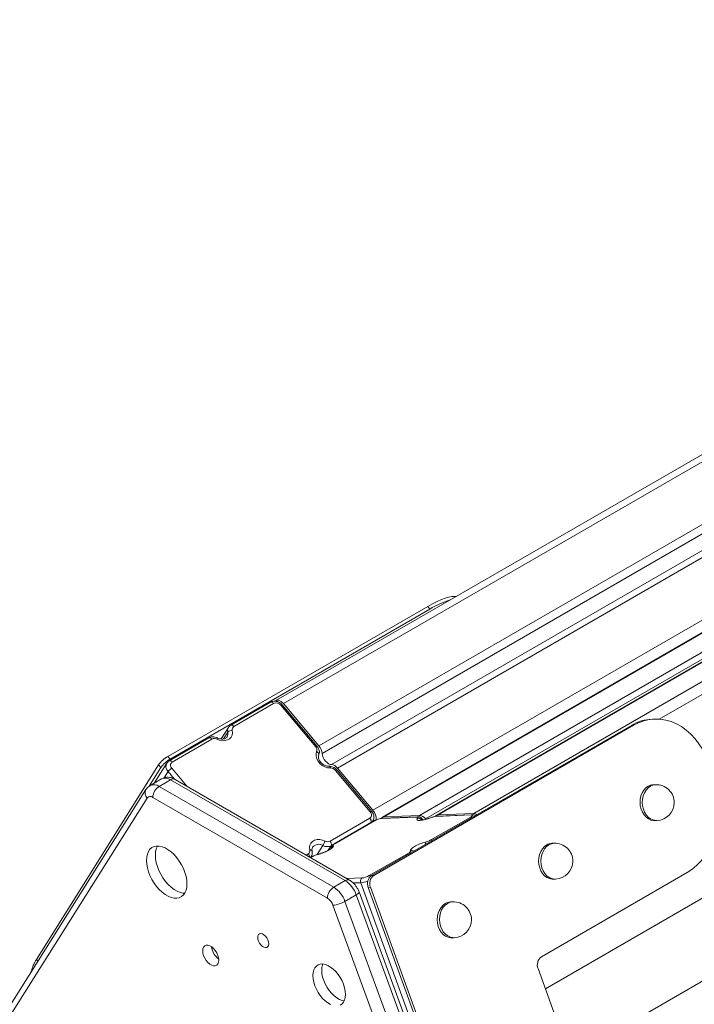
# Model space of a CAD drawing. Units: millimetres. Extents: x -708 to 6374, y -3168 to 949.
# Drawn here: x 2460 to 2836, y -1738 to -1189 of the extents above; entities that cross this region are included whole.
import ezdxf

# ---------------------------------------------------------------- set-up
doc = ezdxf.new("R2010")
doc.units = ezdxf.units.MM

msp = doc.modelspace()

# ---------------------------------------------------------------- linework, layer by layer
at = {"color": 7, "linetype": 'Continuous', "lineweight": 15}
for p, q in [((3260.18, -1189.08), (2602.57, -1568.71)), ((3264.34, -1190.76), (2606.73, -1570.39)), ((3284.13, -1214.34), (2626.52, -1593.97)), ((3285.98, -1218.57), (2628.37, -1598.2)), ((3291.18, -1224.77), (2633.58, -1604.4)), ((3294.49, -1226.69), (2636.88, -1606.32)), ((3314.28, -1250.27), (2656.67, -1629.9)), ((3319.68, -1254.11), (2662.07, -1633.74)), ((3320.52, -1253.87), (2662.91, -1633.5)), ((3340.31, -1253.14), (2682.7, -1632.77)), ((3343.62, -1255.04), (2686.01, -1634.67)), ((3349.84, -1252.99), (2692.23, -1632.62)), ((3350.68, -1252.76), (2693.07, -1632.39)), ((3370.47, -1252.03), (2712.86, -1631.66)), ((2687.21, -1516.21), (2542.24, -1599.9)), ((2688.45, -1517.69), (2543.49, -1601.39)), ((2687.21, -1516.21), (2688.45, -1517.69)), ((2599.58, -1569.65), (2577.42, -1582.44)), ((2601.24, -1570.32), (2579.08, -1583.12)), ((2624.72, -1594.55), (2605.24, -1571.33)), ((2625.59, -1594.32), (2606.11, -1571.1)), ((2606.73, -1570.39), (2626.52, -1593.97)), ((2813.89, -1579.05), (2812.64, -1579.1)), ((2576.06, -1583.75), (2572.06, -1590.12)), ((2800.83, -1582.57), (2655.88, -1666.27)), ((2802.08, -1582.52), (2657.13, -1666.22)), ((2802.08, -1582.52), (2800.83, -1582.57)), ((2565.17, -1589.51), (2543.01, -1602.3)), ((2566.84, -1590.19), (2544.68, -1602.98)), ((2542.24, -1599.9), (2543.49, -1601.39)), ((2537.05, -1604.59), (2468.98, -1713.06)), ((2538.3, -1606.07), (2531.74, -1616.52)), ((2541.65, -1603.61), (2534.66, -1614.76)), ((2537.05, -1604.59), (2538.3, -1606.07)), ((2655.18, -1630.84), (2635.7, -1607.62)), ((2656.05, -1630.61), (2636.56, -1607.39)), ((2636.88, -1606.32), (2656.67, -1629.9)), ((2538.74, -1612.4), (2532.38, -1616.07)), ((2537.38, -1616.57), (2543.74, -1612.89)), ((2641.14, -1669.12), (2543.74, -1612.89)), ((2643.64, -1668.87), (2546.24, -1612.64)), ((2962.22, -1608.56), (2752.86, -1729.42)), ((2530.03, -1618.34), (2383.81, -1850.2)), ((2537.38, -1616.57), (2634.78, -1672.8)), ((2814.38, -1615.61), (2813.13, -1615.66)), ((2530.72, -1623.05), (2384.51, -1854.91)), ((2631.24, -1678.92), (2533.84, -1622.69)), ((2632.77, -1647.09), (2654.93, -1634.29)), ((2657.21, -1635.82), (2635.05, -1648.61)), ((2657.55, -1635.73), (2635.38, -1648.52)), ((2656.26, -1636.37), (2656.63, -1635.78)), ((2681.01, -1633.68), (2661.54, -1634.43)), ((2681.6, -1633.51), (2662.13, -1634.26)), ((2662.91, -1633.5), (2682.7, -1632.77)), ((2684.36, -1635.31), (2684.25, -1635.02)), ((2686.01, -1634.67), (2686.24, -1634.94)), ((2689.04, -1646.45), (2711.2, -1633.66)), ((2711.45, -1632.51), (2691.98, -1633.26)), ((2712.04, -1632.33), (2692.57, -1633.08)), ((2693.07, -1632.39), (2712.86, -1631.66)), ((2813.87, -1635.64), (2815.12, -1635.6)), ((2766.75, -1767.59), (2976.11, -1646.73)), ((2757.81, -1648.27), (2756.56, -1648.31)), ((2622.8, -1655.68), (2621.8, -1656.26)), ((2621.85, -1656.23), (2622.22, -1655.64)), ((2654.63, -1666.31), (2676.79, -1653.52)), ((2657.13, -1666.22), (2655.88, -1666.27)), ((2750.65, -1711.59), (2831.97, -1664.65)), ((2757.3, -1668.3), (2758.55, -1668.25)), ((2634.78, -1672.8), (2641.14, -1669.12)), ((2649.89, -1670.25), (3194.56, -3167.13)), ((2655.26, -1672.83), (2654.01, -1672.87)), ((2654.01, -1672.87), (2722.07, -1859.93)), ((2655.26, -1672.83), (2723.32, -1859.88)), ((2641.01, -1680.71), (2647.38, -1677.03)), ((2779.79, -2039.2), (2647.38, -1677.03)), ((2781.37, -2037.61), (2648.96, -1675.44)), ((2766.77, -2045.04), (2634.36, -1682.88)), ((2641.01, -1680.71), (2773.43, -2042.88)), ((2701.24, -1680.92), (2699.99, -1680.97)), ((2700.73, -1700.96), (2701.98, -1700.91)), ((2786.96, -1823.14), (2748.77, -1718.19))]:
    msp.add_line(p, q, dxfattribs=at)
at = {"color": 8, "linetype": 'Continuous', "lineweight": 15}
for p, q in [((3276.71, -1313.36), (2816.41, -1579.09)), ((2575.67, -1586.31), (2573.3, -1590.08)), ((2542.35, -1608.31), (2540.14, -1611.82)), ((2545.8, -1612.43), (2542.35, -1608.31)), ((2544.43, -1606.43), (2552.83, -1616.45)), ((2628.73, -1649.54), (2625.61, -1654.51)), ((2633.36, -1649.63), (2631.75, -1652.19)), ((2634.53, -1648.95), (2633.36, -1649.63)), ((2619.34, -1654.84), (2620.52, -1654.16)), ((2623.14, -1655.59), (2621.89, -1656.31)), ((2642.03, -1667.94), (2650.64, -1667.61)), ((2649.89, -1670.25), (2645.66, -1670.42)), ((2468.98, -1713.06), (2469.74, -1713.95))]:
    msp.add_line(p, q, dxfattribs=at)
at = {"color": 7, "linetype": 'Continuous', "lineweight": 15, "flags": 128}
for points in [[(2702.95, -1510.76), (2702.14, -1510.65), (2700.68, -1510.7), (2698.97, -1511.01), (2697.02, -1511.57), (2694.85, -1512.38), (2692.47, -1513.43), (2689.91, -1514.71), (2687.21, -1516.21)], [(2602.17, -1569.02), (2602.33, -1568.87), (2602.82, -1568.59), (2603.39, -1568.48), (2604.03, -1568.54), (2604.71, -1568.77), (2605.41, -1569.17), (2606.09, -1569.72), (2606.73, -1570.39)], [(2843.65, -1602.69), (2842.21, -1599.19), (2840.51, -1595.89), (2838.57, -1592.8), (2836.41, -1589.97), (2834.05, -1587.41), (2831.5, -1585.16), (2828.8, -1583.24), (2825.97, -1581.66), (2823.04, -1580.44), (2820.03, -1579.6), (2816.98, -1579.13), (2813.91, -1579.05), (2810.86, -1579.35), (2807.85, -1580.03), (2804.91, -1581.09), (2802.08, -1582.52)], [(2578.18, -1585.29), (2578.31, -1586.66), (2578.08, -1587.94), (2577.51, -1589.08), (2576.63, -1590), (2575.48, -1590.67), (2574.12, -1591.03), (2572.64, -1591.08), (2571.11, -1590.81), (2569.61, -1590.24)], [(2632.94, -1606.3), (2631.38, -1606.14), (2629.82, -1605.65), (2628.36, -1604.86), (2627.07, -1603.81), (2626.03, -1602.57), (2625.3, -1601.21), (2624.92, -1599.8), (2624.9, -1598.42), (2625.26, -1597.15)], [(2626.37, -1599.12), (2626.47, -1598.9), (2626.49, -1598.65), (2626.44, -1598.38), (2626.32, -1598.1), (2626.13, -1597.83), (2625.89, -1597.58), (2625.59, -1597.35), (2625.26, -1597.15)], [(2628.37, -1598.2), (2628.57, -1599.29), (2628.96, -1600.41), (2629.53, -1601.49), (2630.24, -1602.47), (2631.05, -1603.29), (2631.91, -1603.91), (2632.77, -1604.29), (2633.58, -1604.4)], [(2831.97, -1664.65), (2834.67, -1662.87), (2837.23, -1660.76), (2839.6, -1658.34), (2841.78, -1655.62), (2843.73, -1652.64), (2845.44, -1649.42), (2846.89, -1646), (2848.07, -1642.41), (2848.97, -1638.68), (2849.58, -1634.85), (2849.89, -1630.95), (2849.9, -1627.03), (2849.6, -1623.11), (2849.01, -1619.25), (2848.13, -1615.47), (2846.97, -1611.81)], [(2810.18, -1616.53), (2808.9, -1617.46), (2807.79, -1618.7), (2806.88, -1620.18), (2806.21, -1621.86), (2805.81, -1623.68), (2805.69, -1625.57), (2805.84, -1627.47), (2806.28, -1629.29), (2806.97, -1630.99), (2807.9, -1632.49), (2809.03, -1633.75), (2810.33, -1634.71), (2811.74, -1635.35), (2813.21, -1635.63), (2813.87, -1635.64)], [(2621.43, -1651.98), (2621.3, -1650.61), (2621.53, -1649.33), (2622.1, -1648.19), (2622.98, -1647.27), (2624.13, -1646.61), (2625.48, -1646.24), (2626.97, -1646.19), (2628.5, -1646.46), (2630, -1647.03)], [(2552.88, -1670.87), (2552.75, -1668.86), (2552.38, -1666.74), (2551.76, -1664.57), (2550.92, -1662.4), (2549.87, -1660.27), (2548.63, -1658.23), (2547.24, -1656.33), (2545.72, -1654.61), (2544.11, -1653.11), (2542.44, -1651.85), (2540.75, -1650.88), (2539.09, -1650.21), (2537.47, -1649.85), (2535.95, -1649.82), (2534.56, -1650.11), (2533.32, -1650.72), (2532.27, -1651.64), (2531.43, -1652.84), (2530.81, -1654.3), (2530.44, -1655.98), (2530.31, -1657.85), (2530.44, -1659.86), (2530.81, -1661.98), (2531.43, -1664.14), (2532.27, -1666.32), (2533.32, -1668.45), (2534.56, -1670.48), (2535.95, -1672.39), (2537.47, -1674.11), (2539.09, -1675.61), (2540.75, -1676.87), (2542.44, -1677.84), (2544.11, -1678.51), (2545.72, -1678.87), (2547.24, -1678.9), (2548.63, -1678.61), (2549.87, -1678), (2550.92, -1677.08), (2551.76, -1675.88), (2552.38, -1674.42), (2552.75, -1672.74), (2552.88, -1670.87)], [(2536.49, -1649.79), (2536.38, -1649.98), (2535.76, -1651.44), (2535.39, -1653.12), (2535.26, -1654.99), (2535.39, -1657), (2535.76, -1659.12), (2536.38, -1661.29), (2537.22, -1663.46), (2538.27, -1665.59), (2539.51, -1667.63), (2540.9, -1669.53), (2542.42, -1671.25), (2544.03, -1672.75), (2545.7, -1674.01), (2547.39, -1674.98), (2549.06, -1675.65), (2550.67, -1676.01), (2551.65, -1676.07)], [(2753.61, -1649.18), (2752.33, -1650.12), (2751.22, -1651.35), (2750.31, -1652.84), (2749.65, -1654.52), (2749.24, -1656.34), (2749.12, -1658.23), (2749.27, -1660.12), (2749.71, -1661.95), (2750.4, -1663.65), (2751.33, -1665.15), (2752.47, -1666.41), (2753.76, -1667.37), (2755.17, -1668), (2756.64, -1668.29), (2757.3, -1668.3)], [(2697.04, -1681.84), (2695.76, -1682.78), (2694.65, -1684.01), (2693.74, -1685.49), (2693.08, -1687.18), (2692.67, -1689), (2692.55, -1690.89), (2692.71, -1692.78), (2693.14, -1694.61), (2693.83, -1696.3), (2694.76, -1697.81), (2695.9, -1699.06), (2697.19, -1700.03), (2698.6, -1700.66), (2700.07, -1700.95), (2700.73, -1700.96)], [(2598.5, -1704.28), (2598.38, -1703.21), (2598.02, -1702.09), (2597.45, -1701), (2596.71, -1700.03), (2595.88, -1699.26), (2595.01, -1698.76), (2594.17, -1698.56), (2593.44, -1698.68), (2592.87, -1699.11), (2592.51, -1699.82), (2592.38, -1700.74), (2592.51, -1701.81), (2592.87, -1702.93), (2593.44, -1704.02), (2594.17, -1704.99), (2595.01, -1705.76), (2595.88, -1706.26), (2596.71, -1706.46), (2597.45, -1706.34), (2598.02, -1705.91), (2598.38, -1705.2), (2598.5, -1704.28)], [(2570.66, -1713.47), (2570.53, -1712.16), (2570.14, -1710.77), (2569.53, -1709.39), (2568.72, -1708.09), (2567.76, -1706.96), (2566.72, -1706.06), (2565.63, -1705.43), (2564.59, -1705.13), (2563.63, -1705.16), (2562.82, -1705.52), (2562.21, -1706.19), (2561.82, -1707.13), (2561.69, -1708.3), (2561.82, -1709.61), (2562.21, -1711), (2562.82, -1712.38), (2563.63, -1713.67), (2564.59, -1714.8), (2565.63, -1715.71), (2566.72, -1716.33), (2567.76, -1716.64), (2568.72, -1716.61), (2569.53, -1716.25), (2570.14, -1715.58), (2570.53, -1714.63), (2570.66, -1713.47)], [(2641.35, -1732.54), (2641.22, -1730.74), (2640.85, -1728.85), (2640.25, -1726.92), (2639.43, -1724.99), (2638.41, -1723.13), (2637.23, -1721.38), (2635.91, -1719.79), (2634.49, -1718.41), (2633.01, -1717.27), (2631.51, -1716.4), (2630.03, -1715.83), (2628.61, -1715.58), (2627.29, -1715.64), (2626.1, -1716.02), (2625.09, -1716.71), (2624.26, -1717.69), (2623.66, -1718.93), (2623.29, -1720.39), (2623.17, -1722.05), (2623.29, -1723.85), (2623.66, -1725.74), (2624.26, -1727.68), (2625.09, -1729.6), (2626.1, -1731.46), (2627.29, -1733.21), (2628.61, -1734.8), (2630.03, -1736.18), (2631.51, -1737.32), (2633.01, -1738.19)], [(2628.8, -1715.59), (2628.61, -1716.07), (2628.24, -1717.54), (2628.12, -1719.19), (2628.24, -1720.99), (2628.61, -1722.88), (2629.21, -1724.82), (2630.04, -1726.74), (2631.05, -1728.61), (2632.24, -1730.36), (2633.56, -1731.94), (2634.98, -1733.33), (2636.46, -1734.47), (2637.96, -1735.33), (2639.44, -1735.9), (2640.66, -1736.14)], [(2638.41, -1738.57), (2639.43, -1737.88), (2640.25, -1736.91), (2640.85, -1735.67), (2641.22, -1734.2), (2641.35, -1732.54)]]:
    msp.add_lwpolyline(points, dxfattribs=at)
at = {"color": 8, "linetype": 'Continuous', "lineweight": 15, "flags": 128}
for points in [[(2606.11, -1571.1), (2606.04, -1571.06), (2605.91, -1571.05), (2605.73, -1571.1), (2605.5, -1571.19), (2605.24, -1571.33)], [(2566.84, -1590.19), (2566.58, -1589.92), (2566.31, -1589.7), (2566.03, -1589.54), (2565.76, -1589.44), (2565.5, -1589.42), (2565.27, -1589.46), (2565.17, -1589.51)], [(2625.59, -1594.32), (2625.53, -1594.28), (2625.4, -1594.27), (2625.21, -1594.32), (2624.99, -1594.41), (2624.72, -1594.55)], [(2544.68, -1602.98), (2544.42, -1602.71), (2544.15, -1602.49), (2543.87, -1602.33), (2543.6, -1602.24), (2543.34, -1602.21), (2543.11, -1602.26), (2543.01, -1602.3)], [(2632.28, -1605.36), (2632.3, -1605.36), (2632.45, -1605.41), (2632.6, -1605.53), (2632.73, -1605.73), (2632.85, -1605.99), (2632.94, -1606.3)], [(2636.56, -1607.39), (2636.5, -1607.35), (2636.37, -1607.34), (2636.19, -1607.39), (2635.96, -1607.48), (2635.7, -1607.62)], [(2811.43, -1616.48), (2810.15, -1617.42), (2809.04, -1618.65), (2808.13, -1620.13), (2807.46, -1621.82), (2807.06, -1623.64), (2806.93, -1625.53), (2807.09, -1627.42), (2807.53, -1629.25), (2808.22, -1630.94), (2809.15, -1632.45), (2810.28, -1633.7), (2811.58, -1634.67), (2812.99, -1635.3), (2814.46, -1635.59), (2815.12, -1635.6)], [(2656.05, -1630.61), (2655.99, -1630.57), (2655.85, -1630.56), (2655.67, -1630.61), (2655.44, -1630.7), (2655.18, -1630.84)], [(2656.62, -1635.79), (2656.15, -1636.37), (2655.92, -1636.57)], [(2657.55, -1635.73), (2657.31, -1635.77), (2657.21, -1635.82)], [(2661.54, -1634.43), (2661.83, -1634.31), (2662.13, -1634.26)], [(2681.01, -1633.68), (2681.3, -1633.56), (2681.6, -1633.51)], [(2689.23, -1633.96), (2689.16, -1633.93), (2689.15, -1633.93)], [(2691.98, -1633.26), (2692.27, -1633.13), (2692.57, -1633.08)], [(2711.45, -1632.51), (2711.74, -1632.38), (2712.04, -1632.33)], [(2622.71, -1652.61), (2622.67, -1652.48), (2622.54, -1652.32), (2622.34, -1652.18), (2622.08, -1652.07), (2621.77, -1652.01), (2621.43, -1651.98)], [(2635.38, -1648.52), (2635.15, -1648.57), (2635.05, -1648.61)], [(2754.86, -1649.14), (2753.58, -1650.07), (2752.47, -1651.31), (2751.56, -1652.79), (2750.89, -1654.47), (2750.49, -1656.29), (2750.37, -1658.18), (2750.52, -1660.08), (2750.96, -1661.9), (2751.65, -1663.6), (2752.58, -1665.1), (2753.71, -1666.36), (2755.01, -1667.32), (2756.42, -1667.96), (2757.89, -1668.24), (2758.55, -1668.25)], [(2623.14, -1655.59), (2622.91, -1655.64), (2622.8, -1655.68)], [(2625.91, -1654.5), (2626.04, -1654.4), (2626.09, -1654.38)], [(2648.96, -1675.44), (2648.97, -1675.63), (2648.82, -1675.92), (2648.49, -1676.26), (2648.01, -1676.64), (2647.38, -1677.03)], [(2698.29, -1681.79), (2697.01, -1682.73), (2695.9, -1683.96), (2694.99, -1685.45), (2694.33, -1687.13), (2693.92, -1688.95), (2693.8, -1690.84), (2693.95, -1692.73), (2694.39, -1694.56), (2695.08, -1696.26), (2696.01, -1697.76), (2697.15, -1699.02), (2698.44, -1699.98), (2699.85, -1700.61), (2701.32, -1700.9), (2701.98, -1700.91)]]:
    msp.add_lwpolyline(points, dxfattribs=at)
at = {"color": 7, "linetype": 'Continuous', "lineweight": 15}
for centre, radius, start, end in [((2714.3, -1560.05), 49.62, 107.0766, 121.3951), ((2602.6, -1573.36), 3.33, 37.5844, 114.1168), ((2813.69, -1604.51), 25.44, 92.3773, 120.3796), ((2577.98, -1588.39), 3.11, 86.256, 137.9875), ((2580.06, -1584.8), 1.94, 120.2405, 194.7959), ((2568.17, -1592.86), 2.99, 61.2378, 116.4803), ((2622.91, -1596.28), 2.5, 339.6931, 43.6911), ((2620.45, -1599.15), 7.98, 6.8431, 40.488), ((2550.78, -1614.58), 16.99, 120.1675, 143.9405), ((2552.03, -1616.07), 16.99, 120.1675, 143.9393), ((2545.92, -1604.81), 2.21, 124.334, 227.4429), ((2547.84, -1612.31), 6.8, 120.1677, 143.9365), ((2632.87, -1609.98), 3.68, 39.8442, 88.8766), ((2633.13, -1608.98), 4.6, 35.3313, 84.439), ((2541.52, -1623.04), 7.68, 122.6048, 177.3951), ((2813.37, -1621.95), 6.3, 92.2396, 120.5082), ((2814.75, -1625.6), 10, 360, 92.116), ((2532.45, -1624.36), 2.17, 50.3726, 142.7759), ((2651.59, -1634.62), 6.94, 355.0571, 42.8828), ((2814.75, -1625.6), 10, 272.116, 360), ((2653.68, -1632.47), 2.21, 304.3334, 47.4435), ((2662.94, -1635.24), 1.74, 91.0324, 144.409), ((2682.29, -1637.32), 4.57, 35.4525, 84.7885), ((2693.11, -1634.14), 1.75, 91.2785, 147.4544), ((2712.8, -1635.02), 3.36, 54.638, 88.9921), ((2619.55, -1652.48), 1.94, 300.238, 14.7984), ((2611.74, -1639.4), 19.79, 329.1831, 337.3256), ((2631.13, -1645.17), 4.99, 241.239, 296.4809), ((2631.44, -1644.41), 2.99, 241.2346, 296.4834), ((2631.04, -1648.82), 2.45, 340.7275, 45.127), ((2756.81, -1654.61), 6.3, 92.2396, 120.5082), ((2758.18, -1658.26), 10, 0, 92.116), ((2758.18, -1658.26), 10, 272.116, 0), ((2651.94, -1669.41), 2.22, 125.882, 202.468), ((2659.13, -1670.76), 5.54, 125.8838, 202.4187), ((2660.38, -1670.71), 5.54, 125.8836, 202.4193), ((2638.92, -1679.27), 7.68, 122.6048, 177.3951), ((2626.45, -1685.77), 15.42, 19.176, 57.3001), ((2632.81, -1682.1), 15.42, 19.176, 57.3001), ((2627.08, -1685.41), 7.71, 19.1757, 57.3006), ((2632.49, -1665.85), 17.13, 276.2625, 299.8343), ((2700.24, -1687.26), 6.3, 92.2396, 120.5083), ((2701.61, -1690.92), 10, 0, 92.116), ((2701.61, -1690.92), 10, 272.116, 0), ((2576.48, -1704.93), 9.87, 186.3612, 233.6328), ((2753.9, -1716.08), 5.54, 125.8763, 202.4204), ((2483.97, -1723.55), 18.3, 145.0041, 168.0379)]:
    msp.add_arc(centre, radius, start, end, dxfattribs=at)
at = {"color": 8, "linetype": 'Continuous', "lineweight": 15}
for centre, radius, start, end in [((2599.96, -1571.1), 1.5, 31.0993, 104.8203), ((2572.41, -1587.13), 3.36, 328.3838, 14.1009), ((2578.97, -1585.5), 3.4, 150.143, 193.8803), ((2577.8, -1583.89), 1.5, 31.0992, 104.811), ((2568.41, -1589.48), 1.42, 327.7113, 359.1353), ((2545.06, -1605.5), 3.9, 150.6998, 225.9389), ((2540.81, -1616.98), 5.03, 54.3695, 114.3205), ((2545.21, -1614.94), 2.51, 65.6921, 125.6202), ((2533.63, -1620.21), 4.06, 153.0754, 224.3297), ((2534.45, -1620.66), 5.03, 54.3883, 114.1097), ((2814.62, -1621.91), 6.3, 92.2498, 120.498), ((2653.15, -1636.06), 2.51, 343.2572, 44.693), ((2681.96, -1636.35), 2.14, 27.1307, 101.1499), ((2711.18, -1634.99), 1.34, 55.2135, 89.1362), ((2689.02, -1647.79), 1.34, 55.0695, 89.1196), ((2626.4, -1653.21), 4.35, 57.5611, 141.3403), ((2635.24, -1651.46), 2.06, 111.5365, 173.5693), ((2678.42, -1654.3), 1.95, 57.7826, 111.977), ((2687.88, -1648.48), 1.86, 149.9518, 191.4792), ((2758.06, -1654.57), 6.3, 92.2498, 120.498), ((2618.21, -1656.17), 3.07, 4.0122, 41.0878), ((2619.62, -1654.01), 3.07, 313.6628, 329.1478), ((2676.77, -1654.86), 1.34, 54.9924, 89.1089), ((2642.62, -1671.3), 2.63, 67.1299, 124.1621), ((2654.61, -1667.68), 1.36, 53.1918, 88.968), ((2701.49, -1687.22), 6.3, 92.2498, 120.498)]:
    msp.add_arc(centre, radius, start, end, dxfattribs=at)
at = {"color": 7, "linetype": 'Continuous', "lineweight": 15}
for centre, major_axis, start_param, end_param in [((2659.42, -1635.66), (2.82, 1.03), 0.636535, 2.207332), ((2687.76, -1632.74), (6.58, 2.4), 2.705845, 4.850412), ((2678.89, -1634.9), (2.82, 1.03), 5.847437, 6.919721), ((2689.86, -1634.48), (2.82, 1.03), 0.636535, 1.708819), ((2709.33, -1633.73), (2.82, 1.03), 5.348924, 6.919721), ((2687.17, -1646.52), (2.82, 1.03), 4.301727, 5.348924), ((2628.01, -1652.1), (6.58, 2.4), 4.301727, 6.396122), ((2637.26, -1648.45), (2.82, 1.03), 2.207332, 3.254529), ((2684.17, -1649.94), (6.58, 2.4), 1.160134, 3.254529), ((2625.01, -1655.52), (2.82, 1.03), 1.160134, 2.207332), ((2674.92, -1653.59), (2.82, 1.03), 5.348924, 6.396122), ((2652.76, -1666.39), (2.82, 1.03), 3.778128, 5.348924)]:
    msp.add_ellipse(centre, major_axis=major_axis, ratio=0.237662, start_param=start_param, end_param=end_param, dxfattribs=at)
at = {"color": 8, "linetype": 'Continuous', "lineweight": 15}
msp.add_ellipse((2653.43, -1668.21), major_axis=(4.7, 1.71), ratio=0.238007, start_param=3.778192, end_param=4.704016, dxfattribs=at)
at = {"color": 7, "linetype": 'Continuous', "lineweight": 15}
for points, knots in [([(2606.11, -1571.1), (2605.93, -1570.91), (2605.48, -1570.41), (2604.56, -1569.77), (2603.38, -1569.25), (2602.11, -1569.02), (2600.9, -1569.11), (2600.06, -1569.39), (2599.66, -1569.6), (2599.58, -1569.65)], [0, 0, 0, 0, 0.104858, 0.27636, 0.450023, 0.626099, 0.803753, 0.959844, 1, 1, 1, 1]), ([(2577.42, -1582.44), (2577.2, -1582.59), (2576.66, -1582.96), (2576.18, -1583.45), (2576.02, -1583.81), (2576.02, -1583.82)], [0, 0, 0, 0, 0.407275, 0.977337, 1, 1, 1, 1]), ([(2569.83, -1589.5), (2569.59, -1589.4), (2568.97, -1589.12), (2567.87, -1588.9), (2566.65, -1588.94), (2565.75, -1589.2), (2565.3, -1589.44), (2565.17, -1589.51)], [0, 0, 0, 0, 0.154439, 0.413644, 0.676307, 0.907144, 1, 1, 1, 1]), ([(2575.25, -1588.88), (2575.13, -1589.05), (2574.88, -1589.42), (2574.24, -1589.83), (2573.37, -1590.12), (2572.33, -1590.2), (2571.2, -1590.04), (2570.35, -1589.75), (2569.92, -1589.55), (2569.83, -1589.5)], [0, 0, 0, 0, 0.1500209, 0.3169794, 0.4748628, 0.6433379, 0.8077923, 0.9615581, 1, 1, 1, 1]), ([(2626.42, -1599.03), (2626.52, -1598.77), (2626.74, -1598.18), (2626.81, -1597.16), (2626.61, -1596.06), (2626.18, -1595.09), (2625.77, -1594.55), (2625.59, -1594.32)], [0, 0, 0, 0, 0.166007, 0.385561, 0.60623, 0.832365, 1, 1, 1, 1]), ([(2543.01, -1602.3), (2542.78, -1602.45), (2542.25, -1602.79), (2541.88, -1603.31), (2541.67, -1603.6)], [0, 0, 0, 0, 0.431575, 1, 1, 1, 1]), ([(2632.27, -1605.36), (2632.1, -1605.35), (2631.57, -1605.34), (2630.61, -1605.14), (2629.46, -1604.68), (2628.41, -1604.01), (2627.5, -1603.18), (2626.81, -1602.25), (2626.36, -1601.29), (2626.17, -1600.37), (2626.21, -1599.6), (2626.35, -1599.2), (2626.42, -1599.03)], [0, 0, 0, 0, 0.051879, 0.160031, 0.268266, 0.376198, 0.483815, 0.590896, 0.697613, 0.804583, 0.913711, 1, 1, 1, 1]), ([(2636.56, -1607.39), (2636.39, -1607.2), (2635.94, -1606.7), (2635.02, -1606.06), (2633.87, -1605.56), (2632.93, -1605.37), (2632.41, -1605.36), (2632.27, -1605.36)], [0, 0, 0, 0, 0.156819, 0.413327, 0.673076, 0.916513, 1, 1, 1, 1]), ([(2546.24, -1612.64), (2545.91, -1612.47), (2545.13, -1612.05), (2543.84, -1611.64), (2542.4, -1611.45), (2541, -1611.55), (2539.76, -1611.86), (2539.06, -1612.26), (2538.77, -1612.43)], [0, 0, 0, 0, 0.142935, 0.334742, 0.517957, 0.695924, 0.871198, 1, 1, 1, 1]), ([(2532.42, -1616.09), (2532.27, -1616.16), (2531.69, -1616.45), (2530.85, -1617.21), (2530.3, -1617.97), (2530.03, -1618.34)], [0, 0, 0, 0, 0.151302, 0.582555, 1, 1, 1, 1]), ([(2656.61, -1635.79), (2656.62, -1635.78), (2656.88, -1635.48), (2657.12, -1634.74), (2657.28, -1633.66), (2657.12, -1632.55), (2656.72, -1631.5), (2656.27, -1630.9), (2656.05, -1630.61)], [0, 0, 0, 0, 0.012209, 0.213599, 0.411132, 0.609244, 0.81182, 1, 1, 1, 1]), ([(2662.13, -1634.26), (2661.96, -1634.27), (2661.48, -1634.3), (2660.62, -1634.47), (2659.53, -1634.78), (2658.44, -1635.2), (2657.68, -1635.56), (2657.3, -1635.77), (2657.21, -1635.82)], [0, 0, 0, 0, 0.11404, 0.318978, 0.530502, 0.73315, 0.937328, 1, 1, 1, 1]), ([(2684.22, -1635.03), (2684.2, -1634.93), (2684.1, -1634.58), (2683.7, -1634.13), (2683.14, -1633.75), (2682.54, -1633.56), (2682.04, -1633.5), (2681.72, -1633.5), (2681.6, -1633.51)], [0, 0, 0, 0, 0.084562, 0.30125, 0.489965, 0.675729, 0.882441, 1, 1, 1, 1]), ([(2687.83, -1634.41), (2687.61, -1634.49), (2686.95, -1634.72), (2685.89, -1635.01), (2684.73, -1635.27), (2683.81, -1635.41), (2683.21, -1635.44), (2682.9, -1635.41), (2682.91, -1635.41), (2682.92, -1635.41)], [0, 0, 0, 0, 0.0956247, 0.2844206, 0.4707895, 0.6521526, 0.8028828, 0.9341403, 1, 1, 1, 1]), ([(2689.15, -1633.93), (2688.92, -1634.02), (2688.49, -1634.19), (2688.04, -1634.34), (2687.83, -1634.41)], [0, 0, 0, 0, 0.514101, 1, 1, 1, 1]), ([(2692.57, -1633.08), (2692.4, -1633.1), (2691.92, -1633.13), (2691.06, -1633.3), (2690.05, -1633.58), (2689.41, -1633.83), (2689.15, -1633.93)], [0, 0, 0, 0, 0.1663871, 0.4654225, 0.7740568, 1, 1, 1, 1]), ([(2713.85, -1632.79), (2713.72, -1632.71), (2713.41, -1632.5), (2712.86, -1632.36), (2712.39, -1632.32), (2712.11, -1632.33), (2712.04, -1632.33)], [0, 0, 0, 0, 0.223615, 0.530863, 0.882365, 1, 1, 1, 1]), ([(2622.71, -1652.61), (2622.69, -1652.46), (2622.6, -1652.01), (2622.65, -1651.33), (2622.79, -1650.78), (2622.99, -1650.55), (2623.03, -1650.51)], [0, 0, 0, 0, 0.169331, 0.533789, 0.913379, 1, 1, 1, 1]), ([(2633.44, -1651.02), (2633.44, -1651.03), (2633.42, -1651.05), (2633.16, -1651.3), (2632.68, -1651.65), (2631.93, -1652.11), (2630.93, -1652.62), (2630.06, -1653.03), (2629.52, -1653.24), (2629.41, -1653.28)], [0, 0, 0, 0, 0.098503, 0.232156, 0.387718, 0.562277, 0.749811, 0.944873, 1, 1, 1, 1]), ([(2635.05, -1648.61), (2634.9, -1648.71), (2634.4, -1649.01), (2633.82, -1649.47), (2633.32, -1650.18), (2633.09, -1650.8), (2633.12, -1651.17), (2633.13, -1651.31)], [0, 0, 0, 0, 0.149708, 0.491653, 0.708726, 0.895563, 1, 1, 1, 1]), ([(2622.26, -1655.56), (2622.42, -1655.25), (2622.74, -1654.61), (2622.86, -1653.58), (2622.76, -1652.91), (2622.71, -1652.61)], [0, 0, 0, 0, 0.347568, 0.702994, 1, 1, 1, 1]), ([(2626.09, -1654.38), (2625.91, -1654.43), (2625.38, -1654.57), (2624.47, -1654.89), (2623.53, -1655.29), (2623.02, -1655.57), (2622.8, -1655.68)], [0, 0, 0, 0, 0.160924, 0.469993, 0.778215, 1, 1, 1, 1]), ([(2629.41, -1653.28), (2629.1, -1653.41), (2628.37, -1653.7), (2627.22, -1654.08), (2626.45, -1654.28), (2626.09, -1654.38)], [0, 0, 0, 0, 0.277969, 0.665235, 1, 1, 1, 1]), ([(2648.96, -1675.44), (2648.83, -1675.12), (2648.49, -1674.25), (2647.74, -1672.89), (2646.68, -1671.42), (2645.46, -1670.15), (2644.42, -1669.34), (2643.8, -1668.97), (2643.64, -1668.87)], [0, 0, 0, 0, 0.119117, 0.323073, 0.528823, 0.738928, 0.935605, 1, 1, 1, 1])]:
    msp.add_open_spline(points, degree=3, knots=knots, dxfattribs=at)

doc.saveas('drawing.dxf')
